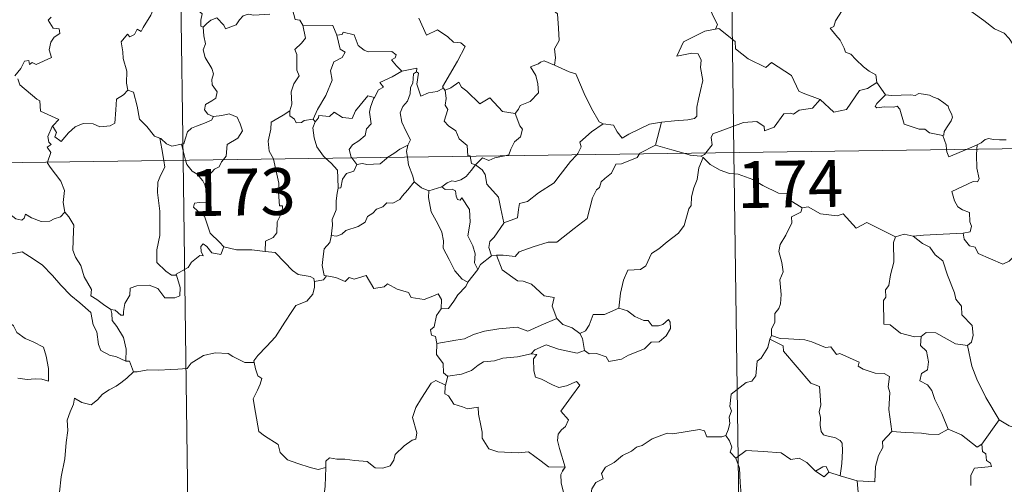
# Model space of a CAD drawing. Extents: x 592449 to 596945, y 770513 to 773545.
# Drawn here: x 592876 to 593034, y 772521 to 772595 of the extents above; entities that cross this region are included whole.
import ezdxf
from ezdxf.enums import TextEntityAlignment as Align

# ---------------------------------------------------------------- set-up
doc = ezdxf.new("R2010")
doc.units = 0
doc.header["$MEASUREMENT"] = 0
doc.layers.add('Nivel 63', color=7, linetype='Continuous')
doc.styles.add('Style-font002', font='font002.shx')

msp = doc.modelspace()

# ---------------------------------------------------------------- linework, layer by layer
at = {"layer": 'Nivel 63', "color": 7, "linetype": 'Continuous', "lineweight": 0}
for p, q in [((592987.176, 772814.725), (592990.527, 772573.815)), ((592898.9, 772813.496), (592902.253, 772572.587)), ((592725.706, 772570.132), (593255.343, 772577.498)), ((592902.253, 772572.587), (592906.443, 772271.448)), ((592990.527, 772573.815), (592994.715, 772272.678))]:
    msp.add_line(p, q, dxfattribs=at)
at = {"layer": 'Nivel 63', "color": 7, "linetype": 'Continuous', "lineweight": 0, "flags": 128}
for points in [[(592961.348, 772608.862), (592960.785, 772609.088), (592959.972, 772608.235), (592959.181, 772606.464), (592958.303, 772605.234), (592958.665, 772604.185), (592958.961, 772602.999), (592958.268, 772601.245), (592958.852, 772599.761), (592960.342, 772597.611), (592962.246, 772596.01), (592962.387, 772593.725), (592962.514, 772591.753), (592961.77, 772590.43), (592961.943, 772588.965), (592961.758, 772587.83), (592961.771, 772587.818)], [(593036.418, 772589.602), (593035.801, 772590.27), (593034.644, 772592.102), (593033.83, 772592.933), (593032.313, 772593.64), (593030.587, 772594.946), (593028.893, 772596.174), (593026.612, 772597.853), (593024.531, 772599.372), (593022.379, 772600.488), (593021.386, 772600.942), (593020.378, 772600.61), (593019.386, 772600.987), (593018.254, 772601.203), (593017.971, 772602.093), (593017.863, 772602.692), (593016.733, 772603.57), (593014.809, 772604.717), (593013.101, 772605.672)], [(592898.317, 772599.473), (592898.313, 772599.471), (592897.925, 772597.763), (592897.101, 772595.816), (592895.825, 772593.85), (592895.525, 772593.189), (592894.903, 772593.559), (592894.47, 772592.713), (592893.73, 772592.358), (592893.314, 772592.751), (592892.322, 772591.553), (592892.572, 772589.956), (592892.649, 772588.849), (592893.208, 772586.843), (592893.191, 772584.912), (592893.412, 772583.797)], [(592903.288, 772599.726), (592903.855, 772598.674), (592904.352, 772597.695), (592904.368, 772596.775), (592905.316, 772596.042), (592905.062, 772594.998), (592905.108, 772594.041), (592905.47, 772593.902)], [(592919.764, 772596.703), (592920.229, 772595.113), (592920.96, 772595.005), (592921.411, 772594.185)], [(592986.275, 772597.544), (592986.783, 772596.677), (592987.138, 772595.736), (592987.879, 772594.33), (592987.588, 772593.56)], [(593007.858, 772596.558), (593006.822, 772594.879), (593006.524, 772594.017), (593005.958, 772593.711)], [(592881.083, 772595.489), (592880.625, 772594.988), (592881.399, 772593.719), (592882.359, 772593.63), (592882.512, 772592.89), (592881.594, 772592.296), (592881.06, 772591.504), (592880.791, 772590.234), (592881.172, 772589.025), (592878.699, 772587.923), (592878.049, 772588.212), (592877.607, 772587.932), (592877.527, 772588.533), (592876.822, 772588.457), (592876.229, 772587.271), (592875.295, 772586.097)], [(592905.47, 772593.902), (592906.039, 772594.482), (592906.712, 772594.999), (592907.663, 772595.36), (592908.752, 772594.201), (592909.037, 772593.611), (592910.777, 772594.238), (592911.31, 772595.057), (592911.869, 772595.687), (592912.656, 772595.992), (592913.595, 772595.817), (592916.147, 772595.986)], [(592940.033, 772595.307), (592941.238, 772592.585), (592943.006, 772593.438), (592944.664, 772592.361), (592945.571, 772591.513), (592946.744, 772591.36), (592947.457, 772590.781), (592946.212, 772588.454), (592943.819, 772584.35), (592943.971, 772584.114)], [(592905.47, 772593.902), (592905.557, 772592.511), (592905.852, 772591.247), (592905.46, 772590.243), (592905.778, 772589.028), (592906.856, 772587.28), (592907.136, 772586.43), (592906.86, 772585.504), (592906.899, 772584.681), (592907.69, 772583.536), (592907.502, 772582.539), (592906.865, 772582.074), (592905.831, 772581.48), (592905.684, 772580.669), (592906.229, 772579.971), (592907.086, 772579.603), (592907.127, 772579.607)], [(592921.411, 772594.185), (592921.846, 772592.113), (592921.249, 772591.311), (592920.153, 772590.306), (592920.461, 772589.504), (592920.474, 772587.016), (592920.835, 772586.077), (592919.993, 772584.801), (592919.557, 772583.553), (592919.698, 772581.556), (592919.36, 772580.512)], [(592921.411, 772594.185), (592926.261, 772594.177), (592926.871, 772592.583)], [(592926.871, 772592.583), (592927.765, 772592.708), (592927.893, 772593.066), (592929.683, 772592.664), (592930.288, 772590.961), (592931.275, 772590.192), (592931.922, 772589.935), (592935.707, 772590.01), (592936.374, 772589.443), (592936.209, 772588.959), (592935.638, 772588.657), (592936.44, 772587.71), (592937.327, 772586.86)], [(592987.588, 772593.56), (592987.551, 772593.551), (592985.87, 772593.25), (592982.459, 772591.566), (592981.394, 772589.257), (592983.801, 772589.745), (592984.811, 772589.641), (592985.301, 772588.593), (592985.195, 772587.44), (592985.567, 772585.337), (592985.17, 772583.763), (592984.843, 772582.382), (592984.58, 772581.097), (592984.578, 772579.629), (592984.231, 772579.244), (592983.145, 772579.061), (592981.001, 772578.909), (592978.916, 772578.674)], [(593004.332, 772582.319), (593001.603, 772583.342), (593000.948, 772583.647), (592999.783, 772586.159), (592996.529, 772588.254), (592995.632, 772587.451), (592992.807, 772588.796), (592990.785, 772590.44), (592990.74, 772591.577), (592988.092, 772593.691), (592987.588, 772593.56)], [(593005.958, 772593.711), (593006.85, 772592.607), (593007.534, 772591.805), (593008.214, 772590.526), (593008.432, 772589.865), (593009.258, 772589.563), (593010.082, 772588.706), (593011.278, 772587.531), (593012.228, 772586.848), (593013.297, 772586.281), (593013.439, 772585.024)], [(592926.871, 772592.583), (592927.394, 772590.388), (592928.243, 772589.91), (592927.717, 772589.021), (592926.416, 772588.335), (592925.884, 772586.903), (592926.129, 772585.38), (592925.139, 772582.962), (592923.791, 772580.719), (592923.087, 772579.163)], [(592961.771, 772587.818), (592960.109, 772588.479), (592959.508, 772588.261), (592959.183, 772587.998), (592957.903, 772587.556), (592958.791, 772586.125), (592959.123, 772584.799), (592959.204, 772583.386), (592957.897, 772581.96), (592956.269, 772581.365), (592956.005, 772580.731), (592955.45, 772580.047)], [(592937.327, 772586.86), (592935.755, 772585.936), (592933.787, 772585.017), (592934.354, 772584.293), (592933.59, 772583.868), (592932.903, 772582.642)], [(592939.657, 772586.757), (592939.151, 772586.421), (592939.047, 772584.922), (592938.685, 772584.211), (592938.627, 772583.216), (592938.213, 772582.026), (592937.441, 772581.197), (592937.013, 772580.193), (592937.307, 772578.649), (592937.988, 772577.19), (592938.677, 772575.834), (592938.268, 772574.994)], [(592937.327, 772586.86), (592939.706, 772587.337), (592939.657, 772586.757)], [(592943.971, 772584.114), (592942.946, 772583.6), (592941.554, 772583.385), (592940.362, 772582.856), (592939.701, 772584.765), (592939.968, 772586.517), (592939.657, 772586.757)], [(592961.771, 772587.818), (592964.126, 772586.731), (592965.174, 772586.433), (592966.501, 772583.277), (592967.721, 772580.886), (592968.915, 772578.733), (592969.569, 772578.41)], [(592875.769, 772585.594), (592876.08, 772584.654), (592878.82, 772582.368), (592879.304, 772582.117), (592879.374, 772580.436), (592882.343, 772579.121), (592881.407, 772578.116), (592881.264, 772577.962)], [(592944.223, 772583.792), (592945.164, 772584.189), (592946.463, 772585.061), (592946.891, 772584.271), (592947.723, 772583.626), (592949.806, 772581.617), (592951.396, 772582.557), (592953.457, 772580.388), (592955.45, 772580.047)], [(593004.332, 772582.319), (593006.533, 772580.298), (593008.593, 772580.729), (593010.631, 772583.757), (593011.949, 772584.072), (593013.439, 772585.024)], [(593013.439, 772585.024), (593014.8, 772583.071)], [(592881.264, 772577.962), (592881.324, 772578.102), (592881.958, 772576.999), (592881.682, 772576.341), (592882.683, 772575.559), (592883.861, 772576.958), (592884.96, 772577.941), (592886.243, 772578.459), (592887.821, 772578.433), (592888.92, 772577.918), (592890.533, 772578.091), (592891.318, 772578.493), (592891.445, 772580.657), (592891.588, 772582.372), (592892.718, 772583.029), (592893.412, 772583.797)], [(592893.412, 772583.797), (592894.312, 772583.462), (592894.882, 772581.257), (592895.264, 772579.132), (592896.426, 772578.004), (592897.654, 772576.425), (592898.507, 772576.119)], [(592943.971, 772584.114), (592944.189, 772583.775), (592944.223, 772583.792)], [(592944.223, 772583.792), (592944.388, 772582.48), (592944.268, 772581.418), (592944.695, 772580.686), (592944.108, 772578.858), (592944.773, 772578.105), (592945.937, 772577.309), (592946.484, 772576.024), (592947.755, 772574.956), (592947.896, 772573.276), (592948.26, 772573.265), (592948.267, 772573.227)], [(592923.39, 772578.704), (592923.932, 772579.351), (592924.019, 772579.768), (592925.713, 772579.594), (592926.478, 772580.263), (592927.816, 772579.431), (592929.334, 772579.278), (592929.882, 772580.496), (592931.833, 772582.905), (592932.903, 772582.642)], [(592932.903, 772582.642), (592932.764, 772582.402), (592932.26, 772581.085), (592932.098, 772580.271), (592932.388, 772578.421), (592931.65, 772577.628), (592931.416, 772576.537), (592930.412, 772575.701), (592929.401, 772575.021), (592928.883, 772574.313), (592929.181, 772573.083), (592929.274, 772572.963)], [(592986.029, 772573.752), (592987.017, 772575.024), (592986.904, 772576.197), (592987.153, 772576.82), (592988.775, 772577.395), (592992.078, 772578.619), (592994.215, 772578.8), (592995.402, 772577.993), (592995.426, 772577.285), (592996.985, 772577.875), (592998.538, 772579.989), (592999.652, 772580.106), (593000.055, 772579.978), (593000.985, 772580.595), (593003.146, 772580.923), (593004.332, 772582.319)], [(593014.8, 772583.071), (593013.439, 772581.668), (593013.173, 772581.2), (593013.432, 772580.958), (593014.585, 772581.12), (593016.146, 772581.054), (593016.711, 772581.226), (593017.134, 772580.735), (593017.813, 772578.359), (593020.237, 772577.576), (593021.105, 772577.552), (593021.894, 772576.945), (593024.035, 772576.541)], [(593014.8, 772583.071), (593015.799, 772582.943), (593017.337, 772583.008), (593018.875, 772583.03), (593019.575, 772582.972), (593020.165, 772583.244), (593020.931, 772583.16), (593021.852, 772582.997), (593022.533, 772582.661), (593023.259, 772582.425), (593024.158, 772581.757), (593024.89, 772581.217), (593025.044, 772580.697), (593025.419, 772579.99), (593025.584, 772579.491), (593025.371, 772578.898), (593024.823, 772578.104), (593024.244, 772577.17), (593024.187, 772576.657), (593024.035, 772576.541)], [(592919.36, 772580.512), (592918.3, 772579.781), (592916.382, 772578.684), (592916.326, 772577.549), (592915.857, 772575.614), (592916.027, 772574.007), (592916.722, 772572.788)], [(592919.36, 772580.512), (592919.371, 772579.688), (592920.075, 772579.173), (592920.372, 772578.588), (592921.2, 772578.597), (592921.627, 772578.941), (592923.087, 772579.163)], [(592907.127, 772579.607), (592906.784, 772579.007), (592905.685, 772578.527), (592904.418, 772578.054), (592903.612, 772577.714), (592902.947, 772577.133), (592902.558, 772575.948), (592902.371, 772575.191), (592901.969, 772575.163)], [(592907.127, 772579.607), (592908.428, 772579.722), (592909.649, 772580.019), (592910.896, 772579.45), (592911.367, 772578.406), (592911.75, 772577.282), (592911.039, 772576.132), (592909.3, 772575.083), (592909.172, 772573.213), (592908.733, 772572.677)], [(592923.39, 772578.704), (592923.036, 772577.745), (592923.258, 772576.165), (592923.664, 772574.725), (592924.758, 772573.206), (592925.088, 772572.903)], [(592923.087, 772579.163), (592923.39, 772578.704)], [(592955.45, 772580.047), (592956.202, 772578.106), (592956.664, 772577.568), (592956.324, 772576.317), (592955.388, 772575.502), (592954.749, 772574.371), (592954.436, 772573.443), (592953.804, 772573.304)], [(592969.569, 772578.41), (592971.217, 772578.193), (592971.808, 772577.139), (592972.597, 772576.132), (592973.688, 772576.729), (592977.016, 772578.357), (592978.916, 772578.674)], [(592978.916, 772578.674), (592977.965, 772574.978)], [(592880.493, 772572.284), (592881.07, 772573.825), (592880.479, 772574.654), (592881.106, 772575.103), (592880.716, 772575.466), (592880.556, 772576.358), (592881.264, 772577.962)], [(592965.339, 772573.462), (592965.498, 772573.633), (592966.032, 772574.702), (592965.846, 772575.482), (592967.707, 772577.126), (592969.569, 772578.41)], [(592898.507, 772576.119), (592898.654, 772576.071), (592899.589, 772575.224), (592900.459, 772574.856), (592901.969, 772575.163)], [(592898.507, 772576.119), (592898.852, 772574.392), (592899.135, 772572.544)], [(593024.035, 772576.541), (593024.534, 772575.038), (593024.599, 772574.291)], [(593029.516, 772575.023), (593030.156, 772575.392), (593030.791, 772575.883), (593031.411, 772576.055), (593032.095, 772575.899), (593033.114, 772575.823), (593034.141, 772575.833)], [(592901.969, 772575.163), (592902.657, 772572.591)], [(592935.078, 772573.044), (592935.997, 772573.654), (592936.989, 772574.37), (592938.268, 772574.994)], [(592938.268, 772574.994), (592938.263, 772574.982), (592938.071, 772573.959), (592938.199, 772573.087)], [(592977.965, 772574.978), (592975.425, 772573.687), (592975.376, 772573.604)], [(592982.483, 772573.703), (592980.562, 772574.268), (592977.965, 772574.978)], [(593024.599, 772574.291), (593024.632, 772573.909), (593024.985, 772573.1), (593027.89, 772574.334)], [(593029.467, 772574.358), (593029.404, 772573.469), (593029.445, 772571.328), (593029.823, 772569.595), (593029.57, 772569.097), (593028.858, 772569.161), (593025.467, 772567.59), (593025.894, 772566.1), (593026.426, 772565.111), (593027.152, 772564.641), (593028.272, 772564.187), (593028.324, 772562.689), (593028.594, 772562.001), (593028.375, 772561.1), (593027.254, 772560.876)], [(593027.89, 772574.334), (593029.516, 772575.023)], [(593029.516, 772575.023), (593029.467, 772574.358)], [(592899.135, 772572.544), (592899.302, 772571.46), (592898.637, 772570.112), (592898.186, 772569.076), (592898.144, 772567.425), (592898.508, 772564.426), (592898.522, 772560.514), (592898.018, 772558.249), (592898.059, 772556.223), (592899.484, 772554.805), (592900.406, 772554.18), (592901.183, 772554.154)], [(592902.657, 772572.591), (592902.842, 772571.895), (592903.679, 772570.821), (592904.508, 772570.37), (592905.428, 772569.299), (592905.746, 772568.645)], [(592908.733, 772572.677), (592908.424, 772572.299), (592908.037, 772571.495), (592907.268, 772571.125), (592906.356, 772570.154), (592905.746, 772568.645)], [(592916.722, 772572.788), (592916.749, 772572.739), (592917.57, 772568.886), (592917.537, 772567.471), (592917.69, 772565.293), (592918.19, 772565.252), (592918.147, 772564.327), (592917.345, 772562.696), (592917.261, 772560.937), (592916.703, 772560.215), (592915.45, 772559.601), (592915.403, 772557.96)], [(592925.088, 772572.903), (592925.957, 772572.105), (592927.009, 772570.969), (592927.026, 772569.739), (592927.074, 772568.11)], [(592929.274, 772572.963), (592930.096, 772571.88)], [(592930.096, 772571.88), (592931.005, 772572.043), (592931.7, 772571.886), (592933.821, 772571.982), (592934.836, 772572.882), (592935.078, 772573.044)], [(592938.199, 772573.087), (592938.381, 772571.817), (592939.044, 772570.012), (592939.304, 772569.134)], [(592948.267, 772573.227), (592948.474, 772572.052), (592949.105, 772571.84)], [(592953.804, 772573.304), (592952.205, 772572.954), (592951.268, 772572.523), (592950.233, 772572.966), (592949.105, 772571.84)], [(592975.376, 772573.604), (592975.04, 772573.019), (592972.529, 772572.002), (592971.59, 772571.957), (592970.893, 772570.511), (592969.859, 772569.663), (592969.269, 772569.107), (592968.973, 772568.19), (592968.522, 772567.832), (592967.861, 772566.583), (592966.992, 772563.244), (592964.932, 772561.642), (592962.137, 772559.456), (592960.767, 772559.435), (592958.369, 772558.698), (592956.136, 772557.885), (592955.466, 772557.157), (592953.547, 772557.379), (592952.5, 772557.354)], [(592953.642, 772562.569), (592955.826, 772563.371), (592956.004, 772564.672), (592956.142, 772565.662), (592957.423, 772565.982), (592959.215, 772567.381), (592961.709, 772568.945), (592962.323, 772569.74), (592964.326, 772572.38), (592965.339, 772573.462)], [(592985.579, 772572.994), (592984.909, 772571.356), (592984.624, 772569.518), (592984.106, 772568.147), (592983.742, 772566.704), (592983.661, 772565.352), (592983.281, 772564.777), (592982.54, 772562.11), (592981.629, 772560.908), (592979.856, 772559.517), (592978.521, 772558.382), (592977.342, 772557.64), (592976.397, 772555.666), (592975.558, 772555.101), (592973.513, 772554.964), (592972.838, 772553.363), (592972.36, 772551.266), (592972.081, 772548.872)], [(592985.225, 772573.223), (592983.526, 772573.395), (592982.483, 772573.703)], [(592985.225, 772573.223), (592985.837, 772573.505), (592986.029, 772573.752)], [(592985.579, 772572.994), (592985.225, 772573.223)], [(593001.466, 772564.958), (592999.471, 772566.182), (592999.151, 772567.232), (592997.697, 772567.288), (592995.142, 772568.508), (592993.557, 772569.512), (592991.197, 772570.356), (592989.798, 772570.444), (592988.321, 772570.966), (592986.708, 772571.873), (592985.579, 772572.994)], [(592883.296, 772564.273), (592883.042, 772565.785), (592883.214, 772567.72), (592882.676, 772569.24), (592880.945, 772571.467), (592880.475, 772572.236), (592880.493, 772572.284)], [(592930.096, 772571.88), (592929.635, 772570.804), (592928.417, 772570.447), (592927.811, 772569.554), (592927.551, 772568.132), (592927.074, 772568.11)], [(592949.105, 772571.84), (592948.396, 772570.959), (592947.633, 772569.996), (592946.76, 772569.456), (592945.88, 772569.199), (592945.332, 772569.286), (592944.59, 772568.969), (592943.694, 772568.295)], [(592953.642, 772562.569), (592953.172, 772564.77), (592952.781, 772566.641), (592950.909, 772568.719), (592950.648, 772570.314), (592950.168, 772571.033), (592949.105, 772571.84)], [(592862.039, 772569.747), (592862.138, 772569.575), (592863.269, 772568.895), (592864.49, 772568.457), (592865.732, 772568.579), (592866.347, 772568.011), (592866.635, 772567.417), (592867.516, 772567.459), (592868.591, 772567.392), (592871.375, 772566.171), (592873.707, 772564.545), (592875.454, 772563.167), (592876.396, 772562.978), (592876.787, 772563.316), (592876.986, 772563.943), (592877.97, 772563.336), (592879.483, 772562.785), (592880.884, 772562.845), (592881.583, 772563.175), (592882.571, 772563.492), (592883.296, 772564.273)], [(592905.746, 772568.645), (592906.013, 772567.641), (592906.44, 772565.937), (592905.964, 772565.868), (592904.855, 772565.829), (592904.079, 772565.68), (592903.92, 772565.085), (592905.157, 772563.915), (592905.688, 772563.598), (592906.58, 772560.916), (592908.091, 772559.481), (592908.75, 772558.706)], [(592939.304, 772569.134), (592938.261, 772567.843), (592937.348, 772566.808), (592936.957, 772566.287), (592935.842, 772565.687), (592934.918, 772565.733), (592934.262, 772565.139), (592933.217, 772564.767), (592932.645, 772564.109), (592931.808, 772563.571), (592931.422, 772562.678), (592930.309, 772561.972), (592928.342, 772561.323), (592927.665, 772560.713), (592926.812, 772560.399), (592926.007, 772560.506), (592925.976, 772560.374)], [(592927.074, 772568.11), (592926.933, 772567.302), (592926.78, 772566.091), (592926.782, 772564.653), (592926.147, 772563.104), (592926.186, 772562.191), (592925.976, 772560.374)], [(592939.304, 772569.134), (592940.478, 772568.154), (592941.626, 772567.67)], [(592941.626, 772567.67), (592941.578, 772566.623), (592941.979, 772564.339), (592943.07, 772562.406), (592943.697, 772561.04), (592943.992, 772559.662), (592943.904, 772558.503), (592944.916, 772556.701), (592945.81, 772554.853), (592946.947, 772553.541), (592947.857, 772553.045)], [(592941.626, 772567.67), (592943.694, 772568.295)], [(592943.694, 772568.295), (592944.263, 772567.917), (592945.363, 772567.94), (592945.93, 772567.654), (592945.997, 772566.827), (592946.225, 772566.27), (592946.638, 772566.196), (592946.922, 772566.568), (592948.157, 772564.699), (592948.246, 772562.662), (592947.876, 772560.472), (592948.659, 772558.887), (592949.042, 772557.578), (592948.945, 772556.153), (592949.461, 772555.068)], [(593001.466, 772564.958), (593001.259, 772564.267), (592999.732, 772563.51), (592999.796, 772562.554), (592998.828, 772560.583), (592997.933, 772559.07), (592997.722, 772557.981), (592998.209, 772556.216), (592998.434, 772554.705), (592997.874, 772553.399), (592998.098, 772551.1), (592997.999, 772549.582), (592997.712, 772548.848), (592997.081, 772548.027), (592997.096, 772546.605), (592996.53, 772545.581), (592996.578, 772544.506)], [(593016.414, 772560.337), (593011.811, 772562.616), (593010.138, 772561.702), (593008.043, 772563.969), (593007.052, 772563.697), (593004.412, 772563.995), (593002.426, 772565.093), (593001.466, 772564.958)], [(592890.638, 772548.677), (592889.463, 772549.461), (592888.43, 772550.291), (592887.483, 772550.837), (592887.553, 772551.891), (592886.391, 772553.911), (592885.867, 772555.697), (592885.008, 772557.06), (592884.578, 772558.156), (592884.66, 772561.259), (592884.717, 772562.2), (592883.953, 772563.49), (592883.296, 772564.273)], [(592951.673, 772557.251), (592951.245, 772558.617), (592951.385, 772559.581), (592952.118, 772560.247), (592953.651, 772562.523), (592953.642, 772562.569)], [(592925.976, 772560.374), (592925.744, 772559.426), (592924.864, 772558.398), (592924.683, 772557.177), (592924.509, 772555.737), (592924.832, 772554.115), (592925.231, 772554.049)], [(593016.414, 772560.337), (593016.121, 772559.377), (593016.149, 772556.229), (593015.613, 772554.246), (593015.334, 772552.53), (593014.817, 772551.842), (593014.873, 772550.655), (593014.52, 772550.14), (593014.575, 772546.314), (593015.553, 772546.226), (593017.245, 772544.867), (593019.467, 772544.268), (593020.536, 772544.323)], [(593019.263, 772560.435), (593017.809, 772560.735), (593016.414, 772560.337)], [(593027.254, 772560.876), (593024.071, 772560.724), (593020.923, 772560.588), (593019.263, 772560.435)], [(593019.263, 772560.435), (593020.743, 772559.251), (593021.921, 772558.676), (593022.76, 772557.445), (593024.006, 772556.451), (593024.756, 772554.167), (593025.9, 772551.366), (593026.076, 772550.301), (593026.992, 772549.197), (593027.077, 772547.796), (593028.7, 772546.113), (593028.882, 772544.567), (593028.633, 772543.442), (593027.989, 772542.927)], [(593035.525, 772557.293), (593034.659, 772556.427), (593033.646, 772555.939), (593029.679, 772557.644), (593029.181, 772558.643), (593028.303, 772558.865), (593027.429, 772559.92), (593027.254, 772560.876)], [(592908.75, 772558.706), (592908.316, 772557.5), (592906.856, 772557.73), (592906.046, 772558.782), (592905.475, 772559.215), (592905.072, 772558.741), (592905.118, 772557.963), (592905.482, 772557.278), (592904.916, 772557.309), (592903.57, 772556.238), (592903.043, 772555.418), (592901.133, 772554.314), (592901.183, 772554.154)], [(592915.403, 772557.96), (592913.277, 772558.229), (592910.779, 772558.202), (592908.75, 772558.706)], [(592870.664, 772555.042), (592871.238, 772556.486), (592872.342, 772556.729), (592873.297, 772556.745), (592873.695, 772557.326), (592875.121, 772557.636), (592876.457, 772557.899), (592877.643, 772557.171), (592879.657, 772555.811), (592881.328, 772554.096), (592882.651, 772552.548), (592884.235, 772550.928), (592885.685, 772549.76), (592887.468, 772548.177), (592887.812, 772546.212), (592888.393, 772545.11), (592888.676, 772543.055), (592889.036, 772542.082), (592890.575, 772541.31), (592891.485, 772541.118), (592893.094, 772540.381)], [(592915.403, 772557.96), (592916.984, 772557.812), (592918.476, 772556.245), (592919.79, 772554.909), (592920.706, 772554.296), (592922.596, 772553.972), (592923.196, 772553.614), (592923.319, 772552.99)], [(592951.673, 772557.251), (592949.911, 772555.882), (592949.461, 772555.068)], [(592952.5, 772557.354), (592951.673, 772557.251)], [(592962.129, 772547.255), (592961.39, 772549.227), (592961.693, 772550.613), (592960.108, 772550.877), (592958.073, 772552.719), (592956.734, 772553.215), (592955.839, 772553.284), (592953.373, 772555.024), (592952.5, 772557.354)], [(592870.664, 772555.042), (592871.686, 772553.556), (592871.228, 772552.332), (592871.056, 772551.289), (592871.299, 772550.24), (592872.079, 772549.583), (592872.812, 772548.105), (592873.393, 772547.405), (592875.071, 772546.08), (592875.617, 772545.004), (592876.916, 772544.016), (592878.212, 772543.476), (592879.85, 772542.637), (592880.274, 772541.204), (592880.68, 772539.248), (592880.667, 772537.217), (592879.61, 772537.503), (592878.524, 772537.57), (592877.241, 772537.452), (592875.747, 772537.689)], [(592949.461, 772555.068), (592947.862, 772553.063), (592947.857, 772553.045)], [(592901.183, 772554.154), (592901.767, 772552.218), (592901.697, 772550.841), (592900.911, 772550.514), (592899.329, 772550.55), (592898.216, 772552.049), (592896.833, 772552.546), (592894.805, 772552.489), (592893.738, 772552.097), (592893.687, 772550.974), (592892.893, 772549.633), (592892.695, 772548.33), (592892.714, 772547.744), (592892.284, 772547.738), (592891.353, 772548.557), (592890.638, 772548.677)], [(592925.231, 772554.049), (592924.742, 772553.404), (592923.329, 772553.172), (592923.319, 772552.99)], [(592925.231, 772554.049), (592926.73, 772553.82), (592928.204, 772553.146), (592928.848, 772553.809), (592929.671, 772553.556), (592931.563, 772554.109), (592932.799, 772552.054), (592934.479, 772552.305), (592934.981, 772552.764), (592936.554, 772551.924), (592938.377, 772551.379), (592938.802, 772550.583), (592940.87, 772550.254), (592942.268, 772550.783), (592943.106, 772551.177), (592943.642, 772550.274), (592943.586, 772548.801)], [(592923.319, 772552.99), (592923.287, 772552.272), (592923.034, 772551.102), (592922.076, 772550.004), (592920.337, 772549.31), (592919.654, 772548.377), (592918.546, 772546.651), (592917.031, 772544.308), (592915.599, 772542.72), (592914.224, 772541.286), (592913.575, 772540.461), (592913.625, 772540.196)], [(592947.857, 772553.045), (592947.539, 772552.333), (592946.258, 772551.029)], [(592946.258, 772551.029), (592945.612, 772550.032), (592944.767, 772548.834), (592943.586, 772548.801)], [(592943.586, 772548.801), (592942.864, 772547.705), (592942.492, 772545.872), (592941.91, 772545.418), (592942.057, 772544.578), (592942.706, 772544.359), (592942.913, 772543.24)], [(592972.081, 772548.872), (592969.807, 772547.864), (592967.952, 772547.896), (592967.328, 772546.159), (592966.754, 772545.265), (592965.835, 772544.804)], [(592973.479, 772548.441), (592972.081, 772548.872)], [(592890.638, 772548.677), (592890.801, 772548.029), (592890.897, 772546.905), (592891.651, 772545.955), (592892.686, 772544.185), (592893.123, 772542.311), (592893.094, 772540.381)], [(592942.913, 772543.24), (592945.948, 772543.766), (592947.357, 772543.963), (592948.791, 772544.681), (592950.528, 772545.202), (592952.872, 772545.562), (592955.808, 772545.825), (592957.497, 772545.217), (592959.653, 772546.141), (592962.129, 772547.255)], [(592962.129, 772547.255), (592963.094, 772546.277), (592964.619, 772545.75), (592965.835, 772544.804)], [(592966.557, 772542.126), (592967.319, 772541.591), (592968.479, 772541.621), (592970.063, 772541.111), (592970.502, 772540.357), (592972.514, 772540.713), (592973.658, 772541.367), (592976.187, 772542.354), (592977.242, 772543.427), (592978.547, 772543.489), (592979.669, 772544.437), (592980.347, 772545.648), (592980.323, 772546.644), (592980.041, 772547.048), (592979.142, 772546.296), (592978.453, 772546.04), (592977.429, 772546.076), (592976.801, 772546.933), (592976.115, 772546.908), (592974.642, 772547.563), (592973.479, 772548.441)], [(592965.835, 772544.804), (592966.253, 772544.036), (592966.557, 772542.126)], [(592996.578, 772544.506), (592996.3, 772543.942)], [(593015.816, 772529.15), (593015.364, 772532.652), (593015.517, 772535.36), (593015.257, 772536.283), (593015.457, 772537.932), (593014.627, 772538.416), (593013.152, 772538.494), (593011.252, 772539.11), (593010.453, 772539.592), (593010.598, 772540.233), (593007.524, 772541.614), (593006.985, 772541.478), (593006.076, 772542.668), (593005.192, 772542.612), (593003.039, 772543.474), (593001.877, 772543.788), (592999.271, 772543.961), (592997.916, 772544.013), (592996.578, 772544.506)], [(593020.536, 772544.323), (593020.439, 772542.92), (593021.401, 772542.021), (593021.727, 772540.265), (593021.534, 772539.013), (593020.569, 772538.431), (593020.328, 772537.258), (593021.574, 772536.633), (593022.246, 772535.702), (593022.714, 772534.272), (593023.841, 772531.994), (593024.861, 772529.498)], [(593020.536, 772544.323), (593021.339, 772545.012), (593022.893, 772544.914), (593026.046, 772543.164), (593027.989, 772542.927)], [(592942.913, 772543.24), (592942.85, 772541.489), (592943.902, 772540.033), (592944.002, 772538.546), (592944.623, 772537.981), (592944.665, 772537.989)], [(592966.557, 772542.126), (592965.412, 772541.67), (592962.394, 772542.312), (592960.433, 772542.993), (592958.627, 772542.218), (592958.04, 772541.552)], [(592996.3, 772543.942), (592995.959, 772542.611), (592994.906, 772540.858), (592994.262, 772540.371), (592994.029, 772538.03), (592993.41, 772537.199), (592992.494, 772536.954), (592990.089, 772535.097), (592989.879, 772533.118), (592990.115, 772532.435), (592989.786, 772531.432), (592989.879, 772530.409), (592989.632, 772529.416), (592989.239, 772528.51)], [(592996.3, 772543.942), (592998.409, 772542.841), (592998.5, 772541.986), (593002.868, 772536.847), (593004.241, 772536.334), (593004.486, 772533.379), (593004.186, 772532.265), (593004.431, 772531.39), (593004.368, 772530.133), (593004.521, 772529.129), (593004.871, 772528.604), (593005.787, 772528.322), (593006.68, 772528.197), (593007.539, 772527.711), (593007.873, 772527.269), (593007.941, 772526.016), (593007.816, 772524.018), (593007.533, 772522.052)], [(593027.989, 772542.927), (593028.646, 772539.599), (593029.476, 772537.503), (593030.895, 772534.562), (593033.063, 772531.024)], [(592894.271, 772538.681), (592894.909, 772538.708), (592896.575, 772539.031), (592898.373, 772538.958), (592900.22, 772539.077), (592901.399, 772539.106), (592902.893, 772539.207), (592903.542, 772540.09), (592905.518, 772541.297), (592907.369, 772541.749), (592909.455, 772541.628), (592910.236, 772541.127), (592912.161, 772540.176), (592913.625, 772540.196)], [(592944.665, 772537.989), (592946.876, 772538.338), (592948.457, 772538.878), (592949.55, 772539.768), (592950.413, 772540.284), (592952.134, 772540.426), (592953.497, 772540.853), (592955.862, 772541.081), (592958.04, 772541.552)], [(592958.04, 772541.552), (592958.918, 772541.44), (592958.42, 772540.779), (592958.482, 772538.844), (592958.742, 772537.845), (592959.683, 772537.494), (592961.475, 772536.607), (592962.458, 772536.205), (592963.688, 772536.42), (592965.283, 772537.114), (592965.842, 772536.576), (592964.488, 772534.749), (592962.814, 772532.385), (592963.998, 772530.98), (592963.525, 772529.955), (592962.877, 772529.386), (592962.381, 772528.697), (592962.269, 772527.717), (592962.557, 772526.407), (592963.458, 772523.439), (592963.05, 772522.822), (592963.038, 772522.791)], [(592893.094, 772540.381), (592893.662, 772540.374), (592894.271, 772538.681)], [(592913.625, 772540.196), (592913.841, 772539.155), (592914.2, 772538.058), (592914.849, 772537.633), (592914.624, 772536.738), (592914.18, 772535.729), (592913.454, 772534.387), (592913.853, 772532.17), (592914.363, 772529.151), (592915.293, 772528.45), (592917.46, 772527.044), (592917.8, 772525.773), (592918.991, 772524.587), (592920.645, 772524.03), (592922.615, 772523.389), (592923.908, 772523.067), (592925.108, 772523.382)], [(592894.271, 772538.681), (592893.214, 772537.658), (592892.26, 772536.915), (592891.528, 772536.37), (592890.371, 772535.814), (592889.331, 772535.088), (592888.5, 772534.228), (592887.518, 772533.41), (592885.997, 772533.767), (592884.865, 772534.492), (592884.654, 772533.494), (592884.155, 772532.277), (592883.676, 772530.969), (592883.765, 772529.274), (592883.52, 772527.392), (592883.27, 772524.78), (592882.705, 772521.852), (592882.458, 772519.427), (592882.199, 772517.545)], [(592944.665, 772537.989), (592944.311, 772536.552)], [(592925.108, 772523.382), (592925.144, 772524.397), (592925.698, 772524.932), (592926.886, 772524.701), (592928.189, 772524.677), (592929.794, 772524.487), (592931.742, 772524.306), (592933.04, 772523.298), (592934.268, 772523.265), (592935.456, 772523.644), (592936.037, 772524.538), (592936.261, 772525.439), (592937.692, 772526.849), (592938.944, 772527.719), (592939.531, 772527.893), (592939.685, 772528.933), (592939.006, 772531.35), (592939.526, 772532.955), (592940.434, 772534.476), (592942.017, 772536.862), (592942.755, 772537.303), (592944.311, 772536.552)], [(592944.311, 772536.552), (592944.249, 772536.285), (592944.21, 772535.173), (592944.803, 772534.853), (592945.662, 772533.501), (592947.041, 772533.108), (592947.82, 772532.765), (592949.549, 772533.027), (592949.611, 772531.92), (592949.94, 772530.092), (592950.178, 772529.005), (592950.183, 772528.049), (592951.261, 772526.378), (592952.681, 772525.902), (592955.934, 772525.739), (592957.592, 772525.86), (592959.656, 772524.401), (592960.789, 772523.478), (592963.458, 772523.439), (592963.038, 772522.791)], [(593033.063, 772531.024), (593030.24, 772527.086)], [(593042.921, 772523.6), (593042.894, 772526.15), (593043.679, 772526.299), (593042.496, 772527.685), (593041.089, 772528.743), (593039.286, 772529.416), (593038.265, 772529.802), (593035.901, 772529.631), (593034.669, 772530.052), (593033.063, 772531.024)], [(592967.602, 772518.821), (592967.77, 772519.945), (592968.404, 772520.96), (592969.566, 772521.546), (592969.316, 772522.415), (592969.957, 772523.418), (592971.331, 772524.155), (592972.675, 772525.266), (592974.136, 772525.986), (592974.935, 772526.621), (592975.811, 772526.865), (592977.41, 772527.938), (592979.811, 772528.859), (592980.765, 772528.757), (592984.993, 772529.477), (592985.803, 772529.221), (592986.163, 772528.256), (592988.616, 772528.302), (592989.239, 772528.51)], [(592989.239, 772528.51), (592989.831, 772527.615), (592990.189, 772526.637), (592989.906, 772525.825), (592990.859, 772524.847)], [(593015.816, 772529.15), (593014.321, 772527.545), (593014.377, 772526.57), (593013.699, 772525.312), (593013.222, 772523.521), (593013.102, 772521.094), (593010.258, 772521.208)], [(593024.861, 772529.498), (593023.323, 772528.672), (593021.731, 772528.706), (593020.585, 772528.854), (593018.032, 772528.961), (593015.816, 772529.15)], [(593030.24, 772527.086), (593029.517, 772526.616), (593027.02, 772528.6), (593024.861, 772529.498)], [(593030.24, 772527.086), (593030.347, 772525.932), (593030.902, 772525.575), (593030.988, 772524.503), (593031.657, 772524.074), (593031.801, 772523.538), (593029.064, 772523.246), (593028.514, 772522.136), (593028.483, 772520.465)], [(593003.597, 772522.795), (593002.24, 772524.173), (593000.975, 772524.885), (592999.628, 772524.65), (592998.082, 772525.707), (592995.296, 772525.91), (592992.516, 772526.098), (592990.859, 772524.847)], [(592990.859, 772524.847), (592991.433, 772523.272), (592991.54, 772520.95), (592991.691, 772519.05), (592991.134, 772517.03), (592990.843, 772515.301), (592990.239, 772514.017), (592989.227, 772512.945), (592989.209, 772511.7), (592987.058, 772510.632), (592987.037, 772509.786), (592986.187, 772509.252), (592984.506, 772504.588)], [(593005.749, 772522.631), (593005.315, 772523.509), (593004.77, 772523.488), (593003.597, 772522.795)], [(592920.968, 772515.962), (592921.636, 772516.073), (592923.316, 772516.833), (592924.335, 772517.227), (592924.749, 772518.061), (592925.009, 772520.402), (592925.108, 772523.382)], [(592963.038, 772522.791), (592962.806, 772522.22), (592962.831, 772520.92), (592963.298, 772518.929), (592963.915, 772517.773), (592965.779, 772518.217), (592967.602, 772518.821)], [(593005.749, 772522.631), (593004.983, 772521.891), (593003.597, 772522.795)], [(593007.533, 772522.052), (593005.749, 772522.631)], [(593010.258, 772521.208), (593007.533, 772522.052)], [(593019.506, 772481.539), (593020.1, 772483.023), (593019.721, 772485.27), (593019.754, 772488.391), (593019.04, 772491.205), (593019.623, 772492.577), (593019.43, 772493.609), (593017.978, 772495.025), (593016.583, 772496.075), (593015.396, 772496.401), (593014.662, 772497.395), (593013.818, 772500.291), (593013.742, 772501.511), (593013.142, 772502.662), (593013.103, 772504.622), (593011.771, 772506.432), (593011.452, 772508.891), (593011.918, 772509.702), (593011.679, 772511.617), (593010.805, 772513.421), (593010.577, 772517.572), (593010.258, 772521.208)]]:
    msp.add_lwpolyline(points, dxfattribs=at)
at = {"layer": 'Nivel 63', "color": 7, "linetype": 'Continuous', "lineweight": 0}
msp.add_3dface([(592490.299, 770513.373), (596944.863, 770575.326), (596903.561, 773545.048), (592448.997, 773483.096)], dxfattribs=at)

# ---------------------------------------------------------------- texts
at = {"layer": 'Nivel 63', "color": 7, "linetype": 'Continuous', "lineweight": 13, "style": 'Style-font002'}
for s, p in [('174', (592999.545, 772568.768)), ('173', (592911.775, 772567.483))]:
    msp.add_text(s, height=7.4999, rotation=0.7968, dxfattribs=at).set_placement(p, align=Align.MIDDLE_CENTER)

doc.saveas('drawing.dxf')
